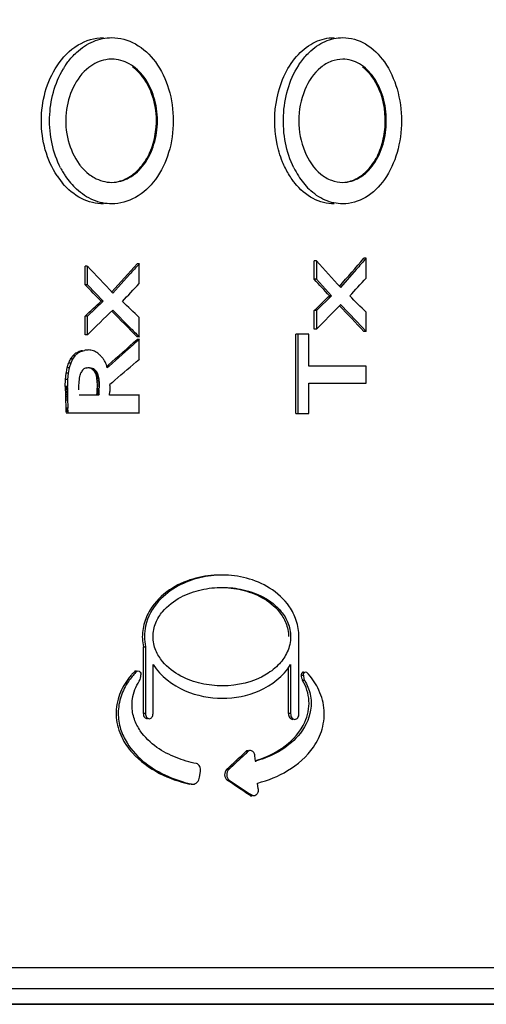
# Paper-space layout '850049153_Y07_100_1' of a CAD drawing. Units: millimetres. Extents: x 0 to 1189, y 0 to 841.
# Drawn here: x 675 to 683, y 503 to 519 of the extents above; entities that cross this region are included whole.
import ezdxf

# ---------------------------------------------------------------- set-up
doc = ezdxf.new("R2010")
doc.units = ezdxf.units.MM
doc.header["$LTSCALE"] = 65.395
doc.layers.get('0').update_dxf_attribs({"linetype": 'CONTINUOUS'})
doc.layers.add('DIMENSION', color=7, linetype='CONTINUOUS')
doc.styles.get("Standard").update_dxf_attribs({"font": 'txt', "width": 0.7})
doc.dimstyles.new('DIMSTYLE_1', dxfattribs={"dimtxt": 3.5, "dimasz": 3.5, "dimexe": 1.5, "dimexo": 1.5, "dimgap": 0.875, "dimtad": 1, "dimdec": 3, "dimtxsty": 'STANDARD', "dimblk": '_FILLED', "dimblk1": '_FILLED', "dimblk2": '_FILLED', "dimcen": 0.09, "dimclrt": 5, "dimadec": 3, "dimazin": 2, "dimtp": 0.3, "dimtm": 0.3, "dimtfac": 1, "dimtdec": 3, "dimtofl": 0, "dimtmove": 0, "dimatfit": 3, "dimldrblk": '_FILLED', "dimfxl": 1, "dimtolj": 1, "dimarcsym": 0})
doc.dimstyles.new('DIMSTYLE_2', dxfattribs={"dimtxt": 3.5, "dimasz": 3.5, "dimexe": 1.5, "dimexo": 1.5, "dimgap": 0.875, "dimtad": 1, "dimdec": 1, "dimtxsty": 'STANDARD', "dimblk": '_FILLED', "dimblk1": '_FILLED', "dimblk2": '_FILLED', "dimcen": 0.09, "dimclrt": 5, "dimadec": 3, "dimazin": 2, "dimtp": 0.5, "dimtm": 0.5, "dimtfac": 1, "dimtdec": 1, "dimtofl": 0, "dimtmove": 0, "dimatfit": 3, "dimldrblk": '_FILLED', "dimfxl": 1, "dimtolj": 1, "dimarcsym": 0})

# ---------------------------------------------------------------- blocks, each defined once
blk = doc.blocks.new('_FILLED')
at = {"color": 0, "linetype": 'BYBLOCK'}
blk.add_solid([(0, 0), (-1, 0.125), (-1, -0.125)], dxfattribs=at)
blk = doc.blocks.new('*D0')
at = {"layer": 'DIMENSION', "color": 2, "linetype": 'CONTINUOUS'}
for p, q in [((601.729, 553.057), (745.108, 553.057)), ((743.608, 553.057), (743.608, 528.057)), ((743.608, 503.057), (743.608, 528.057)), ((659.377, 503.057), (745.108, 503.057))]:
    blk.add_line(p, q, dxfattribs=at)
at = {"layer": 'DIMENSION', "color": 2, "linetype": 'CONTINUOUS', "xscale": 3.5, "yscale": 3.5, "zscale": 3.5}
for p, rotation in [((743.608, 553.057), 90), ((743.608, 503.057), 270)]:
    blk.add_blockref('_FILLED', p, dxfattribs=dict(at, rotation=rotation))
at = {"layer": 'DIMENSION', "color": 5, "linetype": 'CONTINUOUS', "insert": (739.233, 528.057), "char_height": 3.5, "width": 7.875, "attachment_point": 2, "rotation": 90, "line_spacing_factor": 0.9}
blk.add_mtext('50', dxfattribs=at)
blk = doc.blocks.new('*D2')
at = {"layer": 'DIMENSION', "color": 2, "linetype": 'CONTINUOUS'}
for p, q in [((680.253, 556.057), (755.108, 556.057)), ((753.608, 556.057), (753.608, 529.557)), ((753.608, 503.057), (753.608, 529.557)), ((702.687, 503.057), (755.108, 503.057))]:
    blk.add_line(p, q, dxfattribs=at)
at = {"layer": 'DIMENSION', "color": 2, "linetype": 'CONTINUOUS', "xscale": 3.5, "yscale": 3.5, "zscale": 3.5}
for p, rotation in [((753.608, 556.057), 90), ((753.608, 503.057), 270)]:
    blk.add_blockref('_FILLED', p, dxfattribs=dict(at, rotation=rotation))
at = {"layer": 'DIMENSION', "color": 5, "linetype": 'CONTINUOUS', "insert": (749.233, 529.557), "char_height": 3.5, "width": 7.5, "attachment_point": 2, "rotation": 90, "line_spacing_factor": 0.9}
blk.add_mtext('53', dxfattribs=at)
blk = doc.blocks.new('*D13')
at = {"layer": 'DIMENSION', "color": 2, "linetype": 'CONTINUOUS'}
for p, q in [((685.846, 637.667), (765.108, 637.667)), ((763.608, 637.667), (763.608, 570.362)), ((763.608, 503.057), (763.608, 570.362)), ((577.479, 503.057), (765.108, 503.057))]:
    blk.add_line(p, q, dxfattribs=at)
at = {"layer": 'DIMENSION', "color": 2, "linetype": 'CONTINUOUS', "xscale": 3.5, "yscale": 3.5, "zscale": 3.5}
for p, rotation in [((763.608, 637.667), 90), ((763.608, 503.057), 270)]:
    blk.add_blockref('_FILLED', p, dxfattribs=dict(at, rotation=rotation))
at = {"layer": 'DIMENSION', "color": 5, "linetype": 'CONTINUOUS', "insert": (759.233, 570.362), "char_height": 3.5, "width": 18, "attachment_point": 2, "rotation": 90, "line_spacing_factor": 0.9}
blk.add_mtext('134,6', dxfattribs=at)

psp = doc.layouts.new('850049153_Y07_100_1')

# ---------------------------------------------------------------- linework, layer by layer
at = {"color": 7, "linetype": 'CONTINUOUS'}
for p, q in [((680.0433, 515.1336), (680.0081, 515.1336)), ((680.0081, 514.8314), (680.0081, 515.1336)), ((680.0433, 515.1336), (680.0433, 514.8314)), ((680.8508, 515.1739), (680.8147, 515.1739)), ((680.8499, 514.8526), (680.8499, 515.1739)), ((676.3213, 515.0448), (676.2879, 515.0448)), ((676.2879, 514.7425), (676.2879, 515.0448)), ((676.3213, 515.0448), (676.3213, 514.7425)), ((677.1665, 515.0851), (677.1321, 515.0851)), ((677.1655, 514.7638), (677.1655, 515.0851)), ((680.6912, 514.9902), (680.4377, 514.6977)), ((677.006, 514.9087), (676.7339, 514.6089)), ((680.0436, 514.8314), (680.0081, 514.8314)), ((680.0436, 514.8314), (680.2902, 514.5641)), ((676.3215, 514.7425), (676.2879, 514.7425)), ((676.3215, 514.7425), (676.5797, 514.4753)), ((676.5797, 514.4753), (676.3215, 514.2356)), ((676.5797, 514.4753), (676.5465, 514.4753)), ((680.2902, 514.5641), (680.0436, 514.3244)), ((680.2902, 514.5641), (680.2553, 514.5641)), ((676.7339, 514.3321), (677.009, 514.0547)), ((680.0433, 514.3244), (680.0081, 514.3244)), ((680.0081, 514.02), (680.0081, 514.3244)), ((680.0433, 514.3244), (680.0433, 514.02)), ((680.4377, 514.4209), (680.6935, 514.1507)), ((680.8499, 513.985), (680.8499, 514.2989)), ((676.3213, 514.2356), (676.2879, 514.2356)), ((676.2879, 513.9312), (676.2879, 514.2356)), ((676.3213, 514.2356), (676.3213, 513.9312)), ((677.1655, 513.8962), (677.1655, 514.2101)), ((680.6935, 514.1507), (680.8508, 513.985)), ((680.0438, 514.02), (680.0081, 514.02)), ((680.8499, 513.985), (680.8147, 513.985)), ((676.3217, 513.9312), (676.2879, 513.9312)), ((677.1655, 513.8962), (677.1321, 513.8962)), ((677.1667, 513.8555), (677.1321, 513.8555)), ((677.1655, 513.5373), (677.1655, 513.8555)), ((679.7444, 513.9381), (679.7093, 513.9381)), ((679.7093, 512.6516), (679.7093, 513.9381)), ((679.7444, 513.9381), (679.7444, 512.6516)), ((679.9192, 513.9381), (679.7451, 513.9381)), ((679.9198, 513.4216), (679.9198, 513.9381)), ((676.2161, 513.66), (676.165, 513.6304)), ((676.2161, 513.66), (676.1828, 513.66)), ((676.2164, 513.66), (676.2743, 513.6778)), ((676.2859, 513.6788), (676.2746, 513.6778)), ((676.3073, 513.6808), (676.2859, 513.6788)), ((676.3284, 513.6827), (676.3073, 513.6808)), ((676.3394, 513.6837), (676.3284, 513.6827)), ((676.3599, 513.6829), (676.3394, 513.6837)), ((676.3799, 513.6804), (676.3599, 513.6829)), ((676.3996, 513.6763), (676.3799, 513.6804)), ((676.4189, 513.6706), (676.3996, 513.6763)), ((676.4378, 513.6633), (676.4189, 513.6706)), ((676.4564, 513.6543), (676.4378, 513.6633)), ((676.4746, 513.6437), (676.4564, 513.6543)), ((676.9905, 513.7004), (676.6755, 513.4226)), ((676.0824, 513.5357), (676.0491, 513.5357)), ((676.0824, 513.5357), (676.0517, 513.4706)), ((676.1201, 513.589), (676.0826, 513.5357)), ((676.1201, 513.589), (676.0869, 513.589)), ((676.1647, 513.6304), (676.1204, 513.589)), ((676.1647, 513.6304), (676.1314, 513.6304)), ((676.4924, 513.6314), (676.4746, 513.6437)), ((676.5099, 513.6175), (676.4924, 513.6314)), ((676.527, 513.602), (676.5099, 513.6175)), ((676.5434, 513.5853), (676.5588, 513.5677)), ((676.5588, 513.5677), (676.5732, 513.5492)), ((676.5732, 513.5492), (676.5866, 513.5299)), ((676.5928, 513.5199), (676.5866, 513.5299)), ((676.599, 513.5098), (676.5928, 513.5199)), ((676.599, 513.5098), (676.5928, 513.5199)), ((676.6105, 513.4888), (676.599, 513.5098)), ((676.0275, 513.3937), (675.9942, 513.3937)), ((676.0275, 513.3937), (676.0105, 513.3049)), ((676.0516, 513.4706), (676.0182, 513.4706)), ((676.0516, 513.4706), (676.0277, 513.3937)), ((676.2331, 513.3423), (676.2248, 513.3277)), ((676.2425, 513.3552), (676.2332, 513.3423)), ((676.2529, 513.3664), (676.2426, 513.3552)), ((676.2644, 513.3758), (676.2529, 513.3664)), ((676.2769, 513.3836), (676.2644, 513.3758)), ((676.2904, 513.3896), (676.2769, 513.3836)), ((676.3049, 513.3939), (676.2904, 513.3896)), ((676.305, 513.3939), (676.3205, 513.3965)), ((676.3205, 513.3965), (676.3371, 513.3973)), ((676.3371, 513.3973), (676.3574, 513.3965)), ((676.3575, 513.3965), (676.3371, 513.3965)), ((676.3575, 513.3965), (676.3764, 513.3941)), ((676.3765, 513.3941), (676.3941, 513.3901)), ((676.3941, 513.3901), (676.4103, 513.3845)), ((676.4386, 513.3685), (676.4052, 513.3685)), ((676.4052, 513.3685), (676.4173, 513.3581)), ((676.4251, 513.3773), (676.4103, 513.3845)), ((676.4507, 513.3581), (676.4173, 513.3581)), ((676.4173, 513.3581), (676.4281, 513.3461)), ((676.4386, 513.3685), (676.4251, 513.3773)), ((676.4615, 513.3461), (676.4281, 513.3461)), ((676.4281, 513.3461), (676.4374, 513.3325)), ((676.4708, 513.3325), (676.4374, 513.3325)), ((676.4374, 513.3325), (676.4454, 513.3172)), ((676.4507, 513.3581), (676.4386, 513.3685)), ((676.4614, 513.3461), (676.4507, 513.3581)), ((676.4708, 513.3325), (676.4615, 513.3461)), ((676.4787, 513.3172), (676.4708, 513.3325)), ((676.6209, 513.4669), (676.6105, 513.4888)), ((676.6303, 513.4442), (676.6209, 513.4669)), ((676.6388, 513.4207), (676.6303, 513.4442)), ((676.6462, 513.3963), (676.6388, 513.4207)), ((676.6395, 513.4198), (676.6614, 513.4391)), ((676.6755, 513.4226), (676.6457, 513.3963)), ((680.8511, 513.4216), (679.9208, 513.4216)), ((680.8499, 513.1459), (680.8499, 513.4216)), ((675.9633, 513.0919), (675.9667, 513.2043)), ((675.9667, 513.2043), (675.977, 513.3049)), ((676.0001, 513.2043), (675.9667, 513.2043)), ((676.0104, 513.3049), (675.977, 513.3049)), ((676.0001, 513.2043), (675.9967, 513.0919)), ((676.0104, 513.3049), (676.0002, 513.2043)), ((676.1864, 513.1428), (676.1888, 513.1728)), ((676.1888, 513.1728), (676.1918, 513.2008)), ((676.1919, 513.2008), (676.1956, 513.2269)), ((676.1956, 513.2269), (676.2, 513.251)), ((676.2001, 513.251), (676.2051, 513.2731)), ((676.2052, 513.2731), (676.2109, 513.2932)), ((676.211, 513.2932), (676.2174, 513.3114)), ((676.2248, 513.3277), (676.2175, 513.3114)), ((676.4788, 513.3172), (676.4454, 513.3172)), ((676.4454, 513.3172), (676.4523, 513.3003)), ((676.4857, 513.3003), (676.4523, 513.3003)), ((676.4523, 513.3003), (676.4585, 513.2815)), ((676.4918, 513.2815), (676.4585, 513.2815)), ((676.4585, 513.2815), (676.4639, 513.2609)), ((676.4973, 513.2609), (676.4639, 513.2609)), ((676.4639, 513.2609), (676.4686, 513.2383)), ((676.502, 513.2383), (676.4686, 513.2383)), ((676.4686, 513.2383), (676.4726, 513.214)), ((676.506, 513.214), (676.4726, 513.214)), ((676.4726, 513.214), (676.4759, 513.1877)), ((676.5093, 513.1877), (676.4759, 513.1877)), ((676.4759, 513.1877), (676.4784, 513.1597)), ((676.4857, 513.3003), (676.4788, 513.3172)), ((676.4857, 513.3003), (676.4918, 513.2815)), ((676.4918, 513.2815), (676.4973, 513.2609)), ((676.4973, 513.2609), (676.502, 513.2383)), ((676.502, 513.2383), (676.506, 513.214)), ((676.506, 513.214), (676.5093, 513.1877)), ((676.5093, 513.1877), (676.5118, 513.1597)), ((675.9967, 513.0919), (675.9633, 513.0919)), ((675.9633, 513.0919), (675.9634, 513.0722)), ((675.9968, 513.0722), (675.9634, 513.0722)), ((675.9634, 513.0722), (675.9635, 513.0513)), ((675.9969, 513.0513), (675.9635, 513.0513)), ((675.9635, 513.0513), (675.9638, 513.0292)), ((675.9972, 513.0292), (675.9638, 513.0292)), ((675.9638, 513.0292), (675.9643, 513.0058)), ((675.9968, 513.0722), (675.9967, 513.0919)), ((675.9968, 513.0722), (675.9967, 513.0919)), ((675.9968, 513.0722), (675.9969, 513.0513)), ((675.9969, 513.0513), (675.9972, 513.0292)), ((675.9972, 513.0292), (675.9976, 513.0058)), ((676.1833, 513.0373), (676.1837, 513.0769)), ((676.1837, 513.0769), (676.1847, 513.1108)), ((676.1847, 513.1108), (676.1864, 513.1428)), ((676.5118, 513.1597), (676.4784, 513.1597)), ((676.4784, 513.1597), (676.4803, 513.1297)), ((676.48, 513.0029), (676.4805, 513.015)), ((676.5137, 513.1297), (676.4803, 513.1297)), ((676.4803, 513.1297), (676.4814, 513.0979)), ((676.4805, 513.015), (676.481, 513.0263)), ((676.5139, 513.015), (676.4805, 513.015)), ((676.481, 513.0263), (676.4815, 513.0422)), ((676.5144, 513.0263), (676.481, 513.0263)), ((676.5147, 513.0979), (676.4814, 513.0979)), ((676.4814, 513.0979), (676.4818, 513.0611)), ((676.4815, 513.0422), (676.4818, 513.0611)), ((676.5149, 513.0422), (676.4815, 513.0422)), ((676.515, 513.0516), (676.4818, 513.0611)), ((676.5118, 513.1597), (676.5137, 513.1297)), ((676.5134, 513.0029), (676.5139, 513.015)), ((676.5137, 513.1297), (676.5147, 513.0979)), ((676.5139, 513.015), (676.5144, 513.0263)), ((676.5144, 513.0263), (676.5149, 513.0422)), ((676.5147, 513.0979), (676.5151, 513.0611)), ((676.6878, 513.0476), (676.6866, 513.0106)), ((676.6888, 513.0806), (676.6878, 513.0476)), ((676.6894, 513.1096), (676.6888, 513.0806)), ((676.6894, 513.1096), (676.6896, 513.1226)), ((679.9198, 512.6516), (679.9198, 513.1459)), ((679.9208, 513.1459), (680.8511, 513.1459)), ((675.9977, 513.0058), (675.9643, 513.0058)), ((675.9643, 513.0058), (675.9655, 512.9556)), ((675.9982, 512.9813), (675.9648, 512.9813)), ((675.9988, 512.9556), (675.9655, 512.9556)), ((675.9655, 512.9556), (675.9671, 512.9005)), ((675.9996, 512.9286), (675.9662, 512.9286)), ((676.0005, 512.9005), (675.9671, 512.9005)), ((675.9671, 512.9005), (675.9731, 512.737)), ((676.0015, 512.8711), (675.9681, 512.8711)), ((675.9977, 513.0058), (675.9988, 512.9556)), ((675.9988, 512.9556), (676.0005, 512.9005)), ((676.0005, 512.9005), (676.0065, 512.737)), ((676.51, 512.9476), (676.1887, 512.9476)), ((676.4779, 512.9625), (676.4794, 512.9902)), ((676.5113, 512.9625), (676.4779, 512.9625)), ((676.5121, 512.9767), (676.4787, 512.9767)), ((676.4794, 512.9902), (676.48, 513.0029)), ((676.5128, 512.9902), (676.4794, 512.9902)), ((676.5134, 513.0029), (676.48, 513.0029)), ((676.5113, 512.9625), (676.5104, 512.9476)), ((676.5113, 512.9625), (676.5128, 512.9902)), ((676.5128, 512.9902), (676.5134, 513.0029)), ((677.1666, 512.9476), (676.6835, 512.9476)), ((676.6841, 512.9476), (676.6866, 513.0106)), ((677.1655, 512.6613), (677.1655, 512.9476)), ((676.0065, 512.737), (675.9731, 512.737)), ((675.9731, 512.737), (675.9747, 512.6872)), ((676.0071, 512.7177), (675.9737, 512.7177)), ((676.0077, 512.7011), (675.9743, 512.7011)), ((676.0081, 512.6872), (676.0065, 512.737)), ((676.0081, 512.6872), (675.9747, 512.6872)), ((675.9747, 512.6872), (675.9754, 512.6613)), ((675.9754, 512.6613), (677.1668, 512.6613)), ((676.0086, 512.6686), (676.0081, 512.6872)), ((679.7093, 512.6516), (679.9192, 512.6516)), ((678.5144, 510.0282), (678.4879, 510.0282)), ((679.7603, 507.7782), (679.7603, 509.0282)), ((677.2183, 508.9574), (677.2321, 508.8647)), ((677.2321, 508.8647), (677.2664, 508.8647)), ((677.2321, 507.7782), (677.2321, 508.8647)), ((677.2664, 508.8647), (677.2664, 507.7782)), ((677.3886, 507.7782), (677.3886, 508.5734)), ((679.6249, 508.5734), (679.6249, 507.7782)), ((679.5906, 507.7782), (679.5906, 508.5255)), ((679.7976, 508.4049), (679.8319, 508.4049)), ((678.4889, 508.0282), (678.5144, 508.0282)), ((679.0522, 507.0041), (679.0432, 507.0919)), ((678.1446, 506.7483), (678.1593, 506.8355)), ((678.0188, 506.6332), (678.0367, 506.6313)), ((678.6271, 506.6989), (678.9676, 506.4698)), ((679.0979, 506.5548), (679.0882, 506.6497)), ((658.5088, 503.6566), (687.4511, 503.6566)), ((687.6742, 503.3066), (658.0009, 503.3066)), ((692.9372, 503.0566), (646.1782, 503.0566))]:
    psp.add_line(p, q, dxfattribs=at)
at = {"color": 9, "linetype": 'CONTINUOUS'}
for p, q in [((677.1196, 508.4584), (677.0854, 508.4584)), ((679.8531, 508.3172), (679.8188, 508.3172)), ((677.2664, 507.7782), (677.2321, 507.7782)), ((679.6249, 507.7782), (679.5906, 507.7782)), ((678.897, 507.161), (678.9319, 507.161)), ((678.6186, 506.8717), (678.5847, 506.8717)), ((678.0024, 506.6332), (678.0188, 506.6332)), ((678.5933, 506.6989), (678.6271, 506.6989)), ((678.9952, 506.4511), (678.9601, 506.4511))]:
    psp.add_line(p, q, dxfattribs=at)
at = {"color": 7, "linetype": 'CONTINUOUS'}
for centre, radius, start, end in [((677.0791, 517.5601), 1.3395, 146.38456, 148.94883), ((677.13, 517.2834), 1.3989, 207.39036, 210.9075), ((677.0802, 517.2537), 1.3409, 210.91246, 213.61471), ((680.9251, 517.2563), 1.3906, 206.31432, 212.3842), ((676.869, 517.2008), 1.2469, 213.63957, 220.25286), ((677.0035, 517.2015), 1.2481, 213.56645, 220.19359), ((676.9098, 517.1225), 1.1255, 220.20201, 227.29107), ((680.8029, 517.1785), 1.2457, 212.37036, 218.91173), ((680.6938, 517.0906), 1.1056, 218.91766, 225.9831), ((511.7454, 362.5118), 227.1954, 42.055168, 42.203395), ((491.4474, 339.5295), 254.9198, 43.377477, 43.512422), ((506.4708, 689.2615), 244.1107, 314.090551, 314.225626), ((526.0088, 665.9018), 216.3213, 315.403268, 315.552201), ((668.1517, 505.3816), 11.7354, 44.35071, 44.46523), ((617.503, 581.8042), 90.6647, 310.819351, 311.152561), ((698.945, 487.4873), 33.9487, 130.78649, 130.96412), ((678.0452, 509.0273), 0.796, 167.45205, 179.93781), ((678.0424, 509.0288), 0.7932, 180.04098, 191.93736), ((677.9191, 507.642), 1.1667, 139.65751, 143.6863), ((677.9273, 507.6623), 1.1336, 140.72872, 145.86525), ((677.955, 507.612), 1.2135, 138.50588, 139.67374), ((677.9884, 507.5821), 1.2583, 135.86262, 138.49597), ((677.9696, 507.6285), 1.1878, 139.66045, 140.75563), ((678.0149, 507.5893), 1.2478, 135.85012, 139.63593), ((679.8734, 508.403), 0.0761, 170.36831, 180.0095), ((679.9612, 508.3966), 0.1633, 194.30708, 201.86589), ((679.9735, 508.3875), 0.1394, 204.45724, 210.28284), ((782.5102, 394.6344), 152.9401, 132.655545, 132.788661), ((667.5562, 519.4283), 16.73, 312.59685, 312.84025), ((678.4641, 509.0619), 2.1396, 285.89057, 286.48379), ((678.5248, 508.7411), 1.8056, 286.9514, 289.56755), ((678.5061, 508.8164), 2.2369, 257.02502, 257.41738), ((672.3784, 496.6754), 11.8046, 55.90727, 56.06922)]:
    psp.add_arc(centre, radius, start, end, dxfattribs=at)
for centre, major_axis, ratio, start_param, end_param in [((606.2292, 514.6155), (100.8304, 76.3155), 0.4000031, 5.1997544, 5.205042), ((606.2292, 514.4813), (101.2959, 77.6128), 0.3729287, 5.1670473, 5.1723557), ((606.2292, 514.4812), (101.6286, -70.7133), 0.3924764, 1.0582409, 1.0615329), ((606.2292, 514.4351), (101.9891, -72.0865), 0.3661955, 1.0932696, 1.0965616), ((606.2292, 514.5113), (102.9896, 63.2151), 0.3507966, -1.0553718, -1.0520797), ((606.2292, 514.6384), (102.7685, 61.7537), 0.3753397, -1.0167777, -1.0134857), ((606.2292, 514.4489), (102.2655, -69.763), 0.3627386, 1.0750868, 1.0803947), ((606.2292, 514.4961), (101.9452, -68.3622), 0.3886201, 1.0390951, 1.0443821), ((606.2292, 513.372), (103.3722, 59.3801), 0.3421621, 5.250578, 5.2566027), ((606.2292, 513.8923), (104.9295, 36.3308), 0.258824, -0.9346538, -0.9340015), ((606.2292, 513.783), (105.3153, 18.279), 0.147871, -0.8702844, -0.8695451), ((606.2292, 514.6696), (89.8847, 163.5506), 0.3359734, -1.3954164, -1.395025), ((606.2292, 514.2948), (97.4235, 104.9282), 0.3820795, -1.2367119, -1.2362334), ((606.2292, 514.0535), (102.9391, 63.6991), 0.3517968, -1.0601916, -1.0596262), ((606.2292, 516.4609), (80.6797, 408.0126), 0.166037, -1.5457073, -1.5454898), ((606.2292, 515.2924), (84.0394, 251.8201), 0.2522814, -1.4943146, -1.4940101), ((606.2292, 513.2833), (105.1351, -29.9558), 0.2245334, 0.9058579, 0.9060469), ((606.2292, 513.2506), (104.6748, -41.8736), 0.2843907, 0.955077, 0.9552484), ((606.2292, 506.7751), (103.1034, 60.4043), 0.3582602, -1.0205919, -1.0165061), ((606.2292, 506.7751), (104.6427, -41.3956), 0.2944031, 0.9247306, 0.9295329)]:
    psp.add_ellipse(centre, major_axis=major_axis, ratio=ratio, start_param=start_param, end_param=end_param, dxfattribs=at)
for points, knots in [([(675.8293, 518.3007), (675.9177, 518.434), (676.1347, 518.6621), (676.4418, 518.7566), (676.5853, 518.7566)], [0, 0, 0, 0, 0.5270778, 1, 1, 1, 1]), ([(676.1464, 518.5177), (676.2263, 518.5913), (676.4048, 518.7117), (676.6171, 518.7566), (676.7189, 518.7566)], [0, 0, 0, 0, 0.5160824, 1, 1, 1, 1]), ([(676.7189, 518.7566), (676.8513, 518.7566), (677.1329, 518.6768), (677.4606, 518.3632), (677.6703, 517.9194), (677.7426, 517.4066), (677.6703, 516.8938), (677.4606, 516.4499), (677.1329, 516.1363), (676.8513, 516.0566), (676.7189, 516.0566)], [0, 0, 0, 0, 0.1077007, 0.2260589, 0.3584344, 0.5, 0.6415656, 0.7739411, 0.8922993, 1, 1, 1, 1]), ([(679.4037, 517.778), (679.4315, 517.9133), (679.5154, 518.1682), (679.7279, 518.4881), (680.0071, 518.7035), (680.2274, 518.7566), (680.3318, 518.7566)], [0, 0, 0, 0, 0.2861163, 0.548633, 0.7839599, 1, 1, 1, 1]), ([(679.9256, 518.5177), (680.0013, 518.5907), (680.1705, 518.711), (680.375, 518.7566), (680.4725, 518.7566)], [0, 0, 0, 0, 0.5191814, 1, 1, 1, 1]), ([(680.4725, 518.7566), (680.5993, 518.7566), (680.8714, 518.6748), (681.1824, 518.3599), (681.381, 517.9174), (681.4494, 517.4066), (681.381, 516.8957), (681.1824, 516.4533), (680.8714, 516.1383), (680.5993, 516.0566), (680.4725, 516.0566)], [0, 0, 0, 0, 0.1050059, 0.2224844, 0.3560397, 0.5, 0.6439603, 0.7775156, 0.8949941, 1, 1, 1, 1]), ([(675.9635, 518.3017), (675.977, 518.3219), (676.0314, 518.3991), (676.0947, 518.4701), (676.1464, 518.5177)], [0, 0, 0, 0, 0.2567948, 1, 1, 1, 1]), ([(679.7507, 518.3015), (679.7635, 518.3217), (679.8154, 518.3987), (679.876, 518.4699), (679.9256, 518.5177)], [0, 0, 0, 0, 0.2577887, 1, 1, 1, 1]), ([(675.8309, 516.51), (675.6587, 516.7682), (675.4913, 517.405), (675.6576, 518.042), (675.8293, 518.3007)], [0, 0, 0, 0, 0.4999051, 1, 1, 1, 1]), ([(676.7189, 518.4066), (676.6864, 518.4066), (676.553, 518.3949), (676.426, 518.3344), (676.3461, 518.2727)], [0, 0, 0, 0, 0.2434429, 1, 1, 1, 1]), ([(676.7189, 516.4066), (676.8171, 516.4066), (677.0257, 516.4657), (677.2688, 516.6979), (677.4246, 517.0266), (677.4784, 517.4066), (677.4246, 517.7865), (677.2688, 518.1153), (677.0257, 518.3475), (676.8171, 518.4066), (676.7189, 518.4066)], [0, 0, 0, 0, 0.1077098, 0.2261158, 0.3584934, 0.5, 0.6415066, 0.7738842, 0.8922902, 1, 1, 1, 1]), ([(679.6786, 516.6399), (679.5505, 516.8982), (679.442, 517.4845), (679.599, 518.0627), (679.7507, 518.3015)], [0, 0, 0, 0, 0.5047475, 1, 1, 1, 1]), ([(680.4725, 518.4066), (680.4101, 518.4066), (680.2804, 518.3818), (680.1679, 518.3144), (680.1164, 518.2727)], [0, 0, 0, 0, 0.4849639, 1, 1, 1, 1]), ([(680.4725, 516.4066), (680.5665, 516.4066), (680.7682, 516.4671), (680.9989, 516.7003), (681.1464, 517.0281), (681.1974, 517.4066), (681.1464, 517.7851), (680.9989, 518.1128), (680.7682, 518.346), (680.5665, 518.4066), (680.4725, 518.4066)], [0, 0, 0, 0, 0.1050178, 0.222547, 0.356103, 0.5, 0.643897, 0.777453, 0.8949822, 1, 1, 1, 1]), ([(675.888, 516.6399), (675.7599, 516.8868), (675.6432, 517.4537), (675.7893, 518.0151), (675.9315, 518.2511)], [0, 0, 0, 0, 0.5024406, 1, 1, 1, 1]), ([(676.3461, 518.2727), (676.1291, 518.1051), (675.9405, 517.6575), (675.9841, 517.0902), (676.106, 516.813), (676.191, 516.6995)], [0, 0, 0, 0, 0.4834623, 0.7498712, 1, 1, 1, 1]), ([(676.7981, 516.4155), (676.8768, 516.4297), (677.0358, 516.4957), (677.2282, 516.6803), (677.3677, 516.9314), (677.468, 517.3235), (677.4262, 517.8271), (677.2032, 518.1761), (677.0559, 518.2841)], [0, 0, 0, 0, 0.1065348, 0.2222857, 0.3489281, 0.4840253, 0.7567535, 1, 1, 1, 1]), ([(680.1164, 518.2727), (679.9997, 518.1784), (679.8148, 517.8985), (679.7284, 517.4066), (679.8148, 516.9146), (679.9997, 516.6348), (680.1164, 516.5404)], [0, 0, 0, 0, 0.2345891, 0.5, 0.7654109, 1, 1, 1, 1]), ([(680.5461, 516.4155), (680.6217, 516.4298), (680.7748, 516.4968), (680.9579, 516.6819), (681.0905, 516.9325), (681.1859, 517.3242), (681.1466, 517.8227), (680.9351, 518.1745), (680.7924, 518.2841)], [0, 0, 0, 0, 0.1036956, 0.2180837, 0.3449166, 0.4813105, 0.7573307, 1, 1, 1, 1]), ([(679.5388, 516.6381), (679.5227, 516.6704), (679.4615, 516.8059), (679.4198, 516.9499), (679.3987, 517.0602)], [0, 0, 0, 0, 0.2434168, 1, 1, 1, 1]), ([(676.191, 516.6995), (676.2025, 516.6842), (676.2488, 516.6262), (676.3025, 516.5741), (676.3461, 516.5404)], [0, 0, 0, 0, 0.2575869, 1, 1, 1, 1]), ([(676.3461, 516.5404), (676.3738, 516.5191), (676.4847, 516.4449), (676.6205, 516.4066), (676.7189, 516.4066)], [0, 0, 0, 0, 0.2622865, 1, 1, 1, 1]), ([(679.6936, 516.3951), (679.6789, 516.4132), (679.6206, 516.4897), (679.5712, 516.5729), (679.5388, 516.6381)], [0, 0, 0, 0, 0.243143, 1, 1, 1, 1]), ([(680.1164, 516.5404), (680.1679, 516.4988), (680.2804, 516.4313), (680.4101, 516.4066), (680.4725, 516.4066)], [0, 0, 0, 0, 0.5150361, 1, 1, 1, 1]), ([(676.5853, 516.0566), (676.463, 516.0566), (676.2046, 516.1232), (676.0036, 516.2934), (675.9173, 516.3951)], [0, 0, 0, 0, 0.4785358, 1, 1, 1, 1]), ([(680.3318, 516.0566), (680.2146, 516.0566), (679.9651, 516.1246), (679.7754, 516.2943), (679.6936, 516.3951)], [0, 0, 0, 0, 0.4745268, 1, 1, 1, 1]), ([(676.7189, 516.0566), (676.6171, 516.0566), (676.4048, 516.1014), (676.2263, 516.2219), (676.1464, 516.2955)], [0, 0, 0, 0, 0.4839172, 1, 1, 1, 1]), ([(680.4725, 516.0566), (680.375, 516.0566), (680.1705, 516.1022), (680.0013, 516.2224), (679.9255, 516.2955)], [0, 0, 0, 0, 0.4808182, 1, 1, 1, 1]), ([(678.4298, 510.0274), (678.2968, 510.0232), (678.0249, 509.9799), (677.6346, 509.8022), (677.3575, 509.5297), (677.225, 509.2258), (677.21, 509.047), (677.2182, 508.9574)], [0, 0, 0, 0, 0.2222252, 0.4538122, 0.7073828, 0.8496291, 1, 1, 1, 1]), ([(678.5144, 510.0282), (678.3925, 510.0282), (678.1438, 509.9995), (677.7818, 509.8638), (677.4474, 509.6118), (677.3011, 509.3483), (677.2682, 509.2003)], [0, 0, 0, 0, 0.2284201, 0.4639966, 0.716075, 1, 1, 1, 1]), ([(679.7603, 509.0282), (679.7603, 509.1173), (679.731, 509.2905), (679.5838, 509.5783), (679.3042, 509.8326), (678.9158, 509.9944), (678.6465, 510.0282), (678.5144, 510.0282)], [0, 0, 0, 0, 0.1516168, 0.2927188, 0.5439438, 0.7752859, 1, 1, 1, 1]), ([(677.3886, 509.0282), (677.3886, 509.1046), (677.42, 509.2529), (677.5675, 509.4872), (677.8261, 509.6817), (678.1669, 509.8027), (678.4, 509.8282), (678.5144, 509.8282)], [0, 0, 0, 0, 0.1512102, 0.2905866, 0.5405657, 0.7735989, 1, 1, 1, 1]), ([(678.4904, 509.8282), (678.6035, 509.8274), (678.833, 509.8011), (679.1676, 509.6792), (679.4189, 509.4841), (679.5608, 509.2509), (679.5906, 509.1041), (679.5906, 509.0282)], [0, 0, 0, 0, 0.2270046, 0.4592159, 0.708132, 0.8477053, 1, 1, 1, 1]), ([(678.5144, 509.8282), (678.6284, 509.8282), (678.8598, 509.803), (679.1973, 509.6819), (679.4513, 509.4865), (679.5947, 509.2522), (679.6249, 509.1045), (679.6249, 509.0282)], [0, 0, 0, 0, 0.2272107, 0.4594871, 0.7083261, 0.8478196, 1, 1, 1, 1]), ([(678.5144, 508.2282), (678.4, 508.2282), (678.1669, 508.2537), (677.826, 508.3748), (677.5675, 508.5693), (677.4199, 508.8035), (677.3886, 508.9518), (677.3886, 509.0282)], [0, 0, 0, 0, 0.226419, 0.4594649, 0.7094556, 0.8488182, 1, 1, 1, 1]), ([(679.6249, 509.0282), (679.6249, 508.9434), (679.5875, 508.78), (679.4942, 508.6444), (679.4424, 508.5876)], [0, 0, 0, 0, 0.5245224, 1, 1, 1, 1]), ([(677.3886, 508.5734), (677.5109, 508.3853), (677.8772, 508.1091), (678.3095, 508.0282), (678.5144, 508.0282)], [0, 0, 0, 0, 0.5225899, 1, 1, 1, 1]), ([(679.4424, 508.5876), (679.3816, 508.5209), (679.1136, 508.3085), (678.7619, 508.2282), (678.5144, 508.2282)], [0, 0, 0, 0, 0.2671694, 1, 1, 1, 1]), ([(678.5144, 508.0282), (678.7179, 508.0282), (679.1466, 508.1078), (679.5065, 508.3861), (679.6249, 508.5734)], [0, 0, 0, 0, 0.4787998, 1, 1, 1, 1]), ([(677.0942, 508.4655), (677.0926, 508.4645), (677.0895, 508.4623), (677.0867, 508.4598), (677.0854, 508.4584)], [0, 0, 0, 0, 0.4927779, 1, 1, 1, 1]), ([(677.1471, 508.471), (677.1594, 508.4709), (677.186, 508.4534), (677.1924, 508.4248), (677.1924, 508.4097)], [0, 0, 0, 0, 0.4475105, 1, 1, 1, 1]), ([(679.0906, 506.6497), (679.2602, 506.694), (679.6029, 506.8317), (679.9725, 507.1508), (680.1583, 507.5279), (680.1886, 507.8718), (680.0865, 508.1936), (679.9596, 508.3698), (679.8904, 508.4449)], [0, 0, 0, 0, 0.2183167, 0.4545014, 0.5886601, 0.7331002, 0.8727909, 1, 1, 1, 1]), ([(679.8339, 508.4556), (679.8209, 508.4556), (679.8038, 508.4388), (679.7993, 508.4212), (679.7984, 508.4157)], [0, 0, 0, 0, 0.7029093, 1, 1, 1, 1]), ([(679.8319, 508.4049), (679.8319, 508.4174), (679.8368, 508.4406), (679.8583, 508.4556), (679.8682, 508.4556)], [0, 0, 0, 0, 0.5575169, 1, 1, 1, 1]), ([(676.979, 508.3329), (676.9165, 508.2479), (676.8108, 508.0516), (676.7685, 507.7155), (676.8615, 507.3945), (677.0916, 507.0643), (677.4742, 506.7891), (677.8157, 506.6709), (677.9845, 506.6332)], [0, 0, 0, 0, 0.1336613, 0.277035, 0.4174473, 0.5467423, 0.7808716, 1, 1, 1, 1]), ([(676.9889, 508.2985), (676.9396, 508.2256), (676.855, 508.062), (676.824, 507.8789), (676.8238, 507.7852)], [0, 0, 0, 0, 0.4844692, 1, 1, 1, 1]), ([(677.0476, 507.91), (677.0473, 507.9463), (677.057, 508.0856), (677.1108, 508.2197), (677.1654, 508.307)], [0, 0, 0, 0, 0.2607799, 1, 1, 1, 1]), ([(679.8531, 508.3172), (679.8938, 508.2476), (679.9573, 508.0909), (679.9689, 507.7621), (679.7817, 507.4075), (679.4424, 507.1484), (679.1945, 507.0468), (679.0712, 507.0103)], [0, 0, 0, 0, 0.1374064, 0.2827298, 0.5478342, 0.7808959, 1, 1, 1, 1]), ([(679.8572, 507.6394), (679.9057, 507.7469), (679.9539, 507.9867), (679.877, 508.2176), (679.8188, 508.3172)], [0, 0, 0, 0, 0.5055213, 1, 1, 1, 1]), ([(678.0937, 506.967), (677.982, 506.989), (677.7574, 507.0535), (677.4361, 507.2207), (677.2012, 507.4437), (677.0738, 507.6885), (677.0481, 507.8349), (677.0476, 507.91)], [0, 0, 0, 0, 0.2253615, 0.4595647, 0.7120085, 0.8514328, 1, 1, 1, 1]), ([(676.8238, 507.7852), (676.8236, 507.6982), (676.8495, 507.5276), (676.9869, 507.2362), (677.2488, 506.9622), (677.6158, 506.7509), (677.8748, 506.6663), (678.0039, 506.6366)], [0, 0, 0, 0, 0.1476098, 0.2872799, 0.5409907, 0.7754483, 1, 1, 1, 1]), ([(677.2321, 507.7782), (677.2321, 507.7578), (677.2407, 507.7192), (677.2767, 507.6954), (677.2932, 507.6954)], [0, 0, 0, 0, 0.5526612, 1, 1, 1, 1]), ([(677.2664, 507.7782), (677.2664, 507.7578), (677.275, 507.7192), (677.311, 507.6954), (677.3275, 507.6954)], [0, 0, 0, 0, 0.5526459, 1, 1, 1, 1]), ([(677.3275, 507.6954), (677.344, 507.6954), (677.38, 507.7192), (677.3886, 507.7578), (677.3886, 507.7782)], [0, 0, 0, 0, 0.4472862, 1, 1, 1, 1]), ([(679.5906, 507.7782), (679.5906, 507.755), (679.5998, 507.7116), (679.6399, 507.6838), (679.6584, 507.6838)], [0, 0, 0, 0, 0.5574994, 1, 1, 1, 1]), ([(679.6249, 507.7782), (679.6249, 507.755), (679.6341, 507.7116), (679.6742, 507.6838), (679.6926, 507.6838)], [0, 0, 0, 0, 0.557463, 1, 1, 1, 1]), ([(679.6926, 507.6838), (679.7111, 507.6838), (679.7512, 507.7116), (679.7603, 507.755), (679.7603, 507.7782)], [0, 0, 0, 0, 0.4424552, 1, 1, 1, 1]), ([(679.1296, 507.0398), (679.2728, 507.0907), (679.5626, 507.2355), (679.788, 507.486), (679.8572, 507.6394)], [0, 0, 0, 0, 0.4746513, 1, 1, 1, 1]), ([(679.0455, 507.0919), (679.0443, 507.1034), (679.0349, 507.1292), (679.0145, 507.1657), (678.985, 507.178), (678.9716, 507.178)], [0, 0, 0, 0, 0.2841904, 0.6709819, 1, 1, 1, 1]), ([(678.1594, 506.8355), (678.1642, 506.8639), (678.1596, 506.9193), (678.1169, 506.9624), (678.0937, 506.967)], [0, 0, 0, 0, 0.5488636, 1, 1, 1, 1]), ([(678.5847, 506.8717), (678.5614, 506.8502), (678.5408, 506.7828), (678.5677, 506.7161), (678.5933, 506.6989)], [0, 0, 0, 0, 0.5078706, 1, 1, 1, 1]), ([(678.619, 506.8717), (678.5957, 506.8502), (678.5751, 506.7828), (678.602, 506.7161), (678.6276, 506.6989)], [0, 0, 0, 0, 0.5078734, 1, 1, 1, 1]), ([(678.0367, 506.6312), (678.0621, 506.6312), (678.1181, 506.6619), (678.1394, 506.7178), (678.1446, 506.7483)], [0, 0, 0, 0, 0.4512095, 1, 1, 1, 1]), ([(679.0978, 506.5548), (679.1006, 506.5279), (679.0938, 506.4762), (679.0478, 506.4409), (679.0262, 506.4409)], [0, 0, 0, 0, 0.5572605, 1, 1, 1, 1])]:
    psp.add_open_spline(points, degree=3, knots=knots, dxfattribs=at)
for points in [[(679.3987, 517.0602), (679.3538, 517.2952), (679.3554, 517.5436), (679.4037, 517.778)], [(680.8508, 515.1739), (680.7979, 515.1125), (680.7443, 515.0515), (680.6912, 514.9902)], [(677.1665, 515.0851), (677.1133, 515.0261), (677.0594, 514.9676), (677.006, 514.9087)], [(680.5874, 514.5609), (680.6749, 514.6583), (680.7631, 514.7551), (680.8505, 514.8526)], [(676.8907, 514.4721), (676.9823, 514.5695), (677.0746, 514.6663), (677.1662, 514.7638)], [(677.1662, 514.2101), (677.0747, 514.2977), (676.9824, 514.3846), (676.8907, 514.4721)], [(680.8506, 514.2989), (680.7631, 514.3865), (680.675, 514.4735), (680.5875, 514.5609)], [(677.009, 514.0547), (677.0614, 514.0018), (677.1142, 513.9492), (677.1665, 513.8962)], [(677.1667, 513.8555), (677.1081, 513.8036), (677.0492, 513.7522), (676.9905, 513.7004)], [(677.1128, 508.471), (677.1064, 508.471), (677.0997, 508.4689), (677.0942, 508.4655)], [(677.1196, 508.4584), (677.1266, 508.4656), (677.1371, 508.471), (677.1471, 508.471)], [(677.1654, 508.307), (677.1841, 508.3368), (677.1926, 508.3738), (677.1926, 508.409)], [(679.7973, 508.403), (679.7973, 508.3873), (679.7992, 508.3715), (679.803, 508.3563)], [(679.8316, 508.4038), (679.8316, 508.3882), (679.8334, 508.3725), (679.8371, 508.3574)], [(679.8682, 508.4556), (679.8764, 508.4556), (679.8848, 508.451), (679.8904, 508.4449)], [(679.8097, 508.3358), (679.8123, 508.3294), (679.8153, 508.3232), (679.8188, 508.3172)], [(679.8371, 508.3574), (679.8394, 508.3479), (679.8426, 508.3386), (679.8466, 508.3298)], [(678.9102, 507.1707), (678.9054, 507.168), (678.901, 507.1647), (678.897, 507.161)], [(678.9373, 507.178), (678.928, 507.178), (678.9184, 507.1753), (678.9102, 507.1707)], [(678.9448, 507.1709), (678.9399, 507.1682), (678.9353, 507.1648), (678.9313, 507.161)], [(678.9716, 507.178), (678.9624, 507.178), (678.9529, 507.1753), (678.9448, 507.1709)], [(678.9601, 506.4511), (678.9693, 506.4449), (678.9808, 506.4409), (678.9919, 506.4409)], [(679.0262, 506.4409), (679.0151, 506.4409), (679.0036, 506.4449), (678.9944, 506.4511)]]:
    psp.add_open_spline(points, degree=3, dxfattribs=at)

# ---------------------------------------------------------------- dimensions: what is measured, and where the dimension line sits
at = {"layer": 'DIMENSION', "color": 2, "linetype": 'CONTINUOUS'}
for base, p1, p2, dimstyle, picture, middle in [((763.6084, 503.0566), (684.3458, 637.6666), (575.9793, 503.0566), 'DIMSTYLE_2', '*D13', (763.6084, 569.8616)), ((753.6084, 503.0566), (678.7531, 556.0566), (701.1872, 503.0566), 'DIMSTYLE_1', '*D2', (753.6084, 529.0566)), ((743.6084, 503.0566), (600.2292, 553.0566), (657.8766, 503.0566), 'DIMSTYLE_1', '*D0', (743.6084, 527.5566))]:
    dim = psp.add_linear_dim(base=base, p1=p1, p2=p2, angle=270, dimstyle=dimstyle, dxfattribs=at)
    dim.commit()
    dim.dimension.update_dxf_attribs({"geometry": picture, "text_midpoint": middle, "dimtype": 160})

doc.saveas('drawing.dxf')
